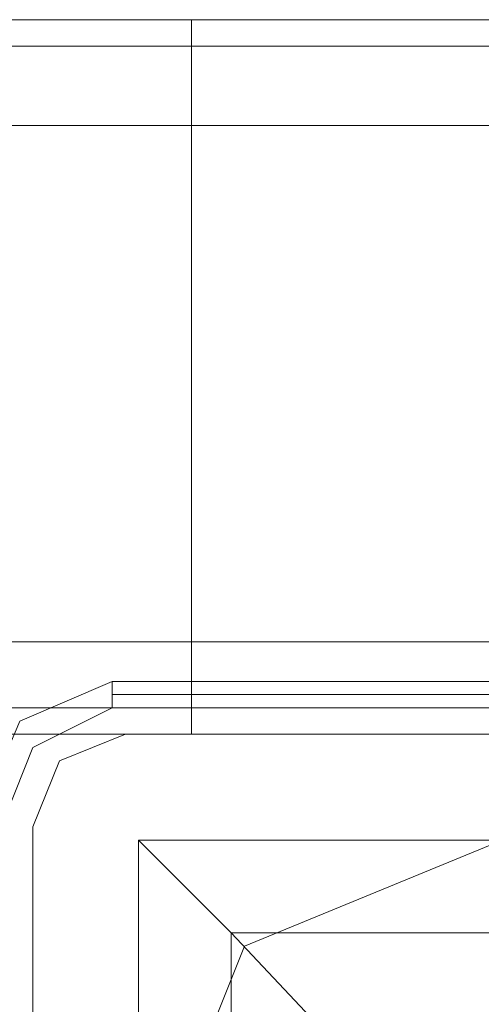
# Model space of a CAD drawing. Units: millimetres. Extents: x -2201 to 9029, y -5347 to 5988.
# Drawn here: x 5359 to 5387, y -1788 to -1728 of the extents above; entities that cross this region are included whole.
import ezdxf

# ---------------------------------------------------------------- set-up
doc = ezdxf.new("R2010")
doc.units = ezdxf.units.MM

# ---------------------------------------------------------------- blocks, each defined once
blk = doc.blocks.new('WMF0')
at = {"color": 30, "lineweight": 0}
for points in [[(5898.531, -5880.365), (4963.955, -5880.365)], [(5898.531, -5880.365), (4963.955, -5880.365)], [(5877.942, -5880.365), (4984.543, -5880.365)], [(5877.942, -5880.365), (4984.543, -5880.365)], [(5877.942, -5880.365), (4984.543, -5880.365)], [(5877.942, -5880.365), (4984.543, -5880.365)], [(5863.409, -5880.365), (5863.409, -5881.172), (5863.409, -5883.594)], [(5863.409, -5880.365), (5863.409, -5881.172), (5863.409, -5883.594)], [(5863.409, -5880.365), (5877.942, -5880.365)], [(5863.409, -5880.365), (5877.942, -5880.365)], [(5863.409, -5883.594), (5863.409, -5881.172), (5863.409, -5880.365)], [(5863.409, -5880.365), (5877.942, -5880.365)], [(5863.409, -5880.365), (5863.409, -5881.172), (5863.409, -5883.594)], [(5863.409, -5880.365), (6348.258, -5880.365)], [(5863.409, -5883.594), (5863.409, -5881.172), (5863.409, -5880.365)], [(5863.409, -5880.365), (6348.258, -5880.365)], [(5863.409, -5883.594), (5863.409, -5881.172), (5863.409, -5880.365)], [(5863.409, -5880.365), (5877.942, -5880.365)], [(5898.531, -5881.172), (4963.955, -5881.172)], [(5898.531, -5881.172), (4963.955, -5881.172)], [(5863.409, -5881.172), (6348.258, -5881.172)], [(5863.409, -5881.172), (6348.258, -5881.172)], [(5898.531, -5883.594), (4963.955, -5883.594)], [(5898.531, -5883.594), (4963.955, -5883.594)], [(5898.531, -5899.339), (5898.531, -5883.594), (4963.955, -5883.594)], [(5898.531, -5883.594), (5898.531, -5899.339), (4963.955, -5899.339)], [(5898.531, -5883.594), (4963.955, -5883.594)], [(5898.531, -5883.594), (4963.955, -5883.594)], [(5898.531, -5883.594), (4963.955, -5883.594)], [(5863.409, -5883.594), (6348.258, -5883.594)], [(5863.409, -5883.594), (6348.258, -5883.594)], [(5863.409, -5899.339), (5863.409, -5883.594), (6348.258, -5883.594)], [(5863.409, -5883.594), (5863.409, -5899.339), (6348.258, -5899.339)], [(5863.409, -5883.594), (6348.258, -5883.594)], [(5863.409, -5883.594), (6348.258, -5883.594)], [(5863.409, -5883.594), (6348.258, -5883.594)], [(5898.531, -5899.339), (4963.955, -5899.339)], [(5898.531, -5899.339), (4963.955, -5899.339)], [(5898.531, -5899.339), (4963.955, -5899.339)], [(5898.531, -5899.339), (4963.955, -5899.339)], [(5898.531, -5899.339), (4963.955, -5899.339)], [(5863.409, -5902.165), (5863.409, -5901.357), (5863.409, -5899.339)], [(5863.409, -5899.339), (6348.258, -5899.339)], [(5863.409, -5899.339), (5863.409, -5901.357), (5863.409, -5902.165)], [(5863.409, -5899.339), (6348.258, -5899.339)], [(5863.409, -5902.165), (5863.409, -5901.357), (5863.409, -5899.339)], [(5863.409, -5899.339), (6348.258, -5899.339)], [(5863.409, -5899.339), (5863.409, -5901.357), (5863.409, -5902.165)], [(5863.409, -5899.339), (6348.258, -5899.339)], [(5863.409, -5902.165), (5863.409, -5901.357), (5863.409, -5899.339)], [(5863.409, -5899.339), (6348.258, -5899.339)], [(5863.409, -5899.339), (5863.409, -5901.357), (5863.409, -5902.165)], [(5898.531, -5902.165), (4963.955, -5902.165)], [(5898.531, -5902.165), (4963.955, -5902.165)], [(5898.531, -5902.165), (4963.955, -5902.165)], [(5898.531, -5902.165), (4963.955, -5902.165)], [(5898.531, -5902.165), (4963.955, -5902.165)], [(5898.531, -5902.165), (4963.955, -5902.165)], [(5861.39, -5902.165), (5859.372, -5902.972), (5858.564, -5904.991)], [(5861.39, -5902.165), (5859.372, -5902.972), (5858.564, -5904.991)], [(5877.135, -5902.165), (5861.39, -5902.165)], [(5877.135, -5902.165), (5861.39, -5902.165)], [(5863.409, -5902.165), (6348.258, -5902.165)], [(5863.409, -5902.165), (6348.258, -5902.165)], [(5863.409, -5902.165), (6348.258, -5902.165)], [(5863.409, -5902.165), (6348.258, -5902.165)], [(5863.409, -5902.165), (6348.258, -5902.165)], [(5863.409, -5902.165), (6348.258, -5902.165)], [(5858.564, -5904.991), (5858.564, -5920.735)], [(5858.564, -5904.991), (5858.564, -5920.735)]]:
    blk.add_lwpolyline(points, dxfattribs=at)
for points in [[(5898.531, -5881.172), (4963.955, -5881.172), (5898.531, -5881.172), (4963.955, -5881.172), (5898.531, -5881.172)], [(5863.409, -5881.172), (6348.258, -5881.172), (5863.409, -5881.172), (6348.258, -5881.172), (5863.409, -5881.172)], [(5898.531, -5901.357), (4963.955, -5901.357), (5898.531, -5901.357), (4963.955, -5901.357), (5898.531, -5901.357), (4963.955, -5901.357), (5898.531, -5901.357)], [(5863.409, -5901.357), (6348.258, -5901.357), (5863.409, -5901.357), (6348.258, -5901.357), (5863.409, -5901.357), (6348.258, -5901.357), (5863.409, -5901.357)]]:
    blk.add_lwpolyline(points, close=True, dxfattribs=at)
at = {"color": 27, "lineweight": 0}
for points in [[(5860.987, -5900.55), (5858.161, -5901.761), (5856.95, -5904.587)], [(5860.987, -5900.55), (5858.161, -5901.761), (5856.95, -5904.587)], [(5860.987, -5900.55), (5860.987, -5900.953), (5860.987, -5901.357)], [(5900.953, -5900.55), (5860.987, -5900.55)], [(5900.953, -5900.55), (5860.987, -5900.55)], [(5900.953, -5900.953), (5860.987, -5900.953)], [(5857.757, -5904.587), (5858.564, -5902.568), (5860.987, -5901.357)], [(5860.987, -5901.357), (5900.953, -5901.357)], [(5861.794, -5905.394), (5900.146, -5905.394), (5900.146, -5943.746)], [(5861.794, -5905.394), (5900.146, -5905.394)], [(5861.794, -5905.394), (5861.794, -5943.746)], [(5861.794, -5905.394), (5864.62, -5908.22), (5871.079, -5915.083)], [(5861.794, -5905.394), (5861.794, -5943.746)], [(5864.62, -5908.22), (5897.32, -5908.22)], [(5864.62, -5908.22), (5864.62, -5941.324)]]:
    blk.add_lwpolyline(points, dxfattribs=at)
at = {"color": 51, "lineweight": 0}
for points in [[(5861.39, -5902.165), (5859.372, -5902.972), (5858.564, -5904.991)], [(5861.39, -5902.165), (5859.372, -5902.972), (5858.564, -5904.991)], [(5877.135, -5902.165), (5861.39, -5902.165)], [(5877.135, -5902.165), (5861.39, -5902.165)], [(5858.564, -5904.991), (5858.564, -5920.735)], [(5858.564, -5904.991), (5858.564, -5920.735)]]:
    blk.add_lwpolyline(points, dxfattribs=at)
at = {"color": 27, "lineweight": 0}
blk.add_lwpolyline([(5858.564, -5924.772), (5865.024, -5908.624), (5880.768, -5902.165), (5896.916, -5908.624), (5903.376, -5924.772), (5896.916, -5940.517), (5880.768, -5947.38), (5865.024, -5940.517), (5858.564, -5924.772)], close=True, dxfattribs=at)
blk.add_lwpolyline([(5858.564, -5924.772), (5865.024, -5908.624), (5880.768, -5902.165), (5896.916, -5908.624), (5903.376, -5924.772), (5896.916, -5940.517), (5880.768, -5947.38), (5865.024, -5940.517), (5858.564, -5924.772)], close=True, dxfattribs=at)

msp = doc.modelspace()

# ---------------------------------------------------------------- block references
at = {"xscale": 2.002399999999852, "yscale": 2.002399999999852, "zscale": 2.0024}
msp.add_blockref('WMF0', (-6371.64, 10047.337), dxfattribs=at)

doc.saveas('drawing.dxf')
